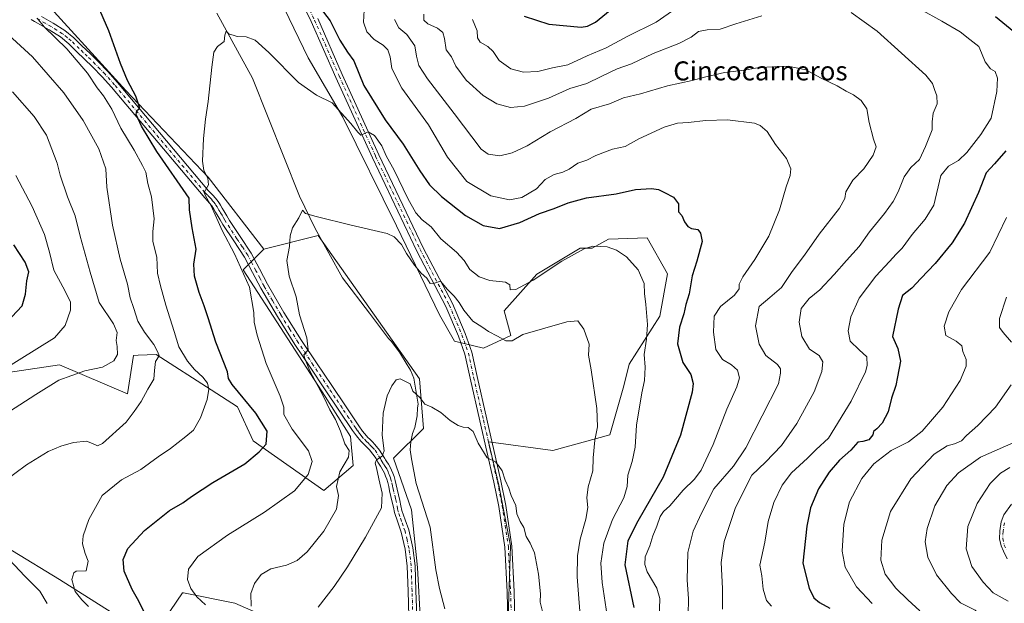
# Model space of a CAD drawing. Units: metres. Extents: x 552976 to 556413, y 4714755 to 4717095.
# Drawn here: x 555491 to 555905, y 4715171 to 4715416 of the extents above; entities that cross this region are included whole.
import ezdxf
from ezdxf.enums import TextEntityAlignment as Align

# ---------------------------------------------------------------- set-up
doc = ezdxf.new("R2010")
doc.units = ezdxf.units.M
doc.header["$MEASUREMENT"] = 0
doc.linetypes.add('DGN Style 4', pattern=[2.638475, 1.318413, -0.659207, 0.001648, -0.659207])
for name, color, linetype, lineweight in [('Arbolado forestal CxS', 92, 'Continuous', 0), ('Camino Cxs', 7, 'Continuous', 0), ('Camino eje', 30, 'DGN Style 4', 13), ('Corriente natural lineal', 142, 'Continuous', 13), ('Cultivos herbáceos CxS', 92, 'Continuous', 0), ('Curva de nivel maestra', 30, 'Continuous', 30), ('Curva de nivel normal', 30, 'Continuous', 0), ('Pastizal CxS', 92, 'Continuous', 0), ('Texto cartográfico', 7, 'Continuous', 0)]:
    doc.layers.add(name, color=color, linetype=linetype, lineweight=lineweight)
doc.styles.add('Style-Arial', font='txt')

msp = doc.modelspace()

# ---------------------------------------------------------------- linework, layer by layer
at = {"layer": 'Arbolado forestal CxS', "color": 92, "linetype": 'Continuous', "lineweight": 0}
for points in [[(555696.2391, 4715156.3755, 680.7319), (555697.4689, 4715194.8385, 683.0136), (555692.5873, 4715220.3315, 684.5694), (555688.2083, 4715238.5693, 685.6181), (555715.3687, 4715234.9761, 687.2399), (555739.2347, 4715241.4849, 691.0491), (555745.2015, 4715262.0963, 692.1838), (555747.3713, 4715271.3171, 692.7481), (555760.3893, 4715291.3857, 696.2954), (555763.6439, 4715309.2855, 699.021), (555754.9655, 4715324.4729, 698.7415), (555738.6933, 4715323.9309, 696.946), (555731.8197, 4715320.0183, 695.7377), (555726.7765, 4715320.1103, 696.3489), (555708.5945, 4715309.0905, 695.8551), (555694.8201, 4715293.6653, 693.008), (555697.5445, 4715283.3717, 691.2253), (555686.1219, 4715278.0441, 688.3132), (555673.8839, 4715280.9931, 687.6235), (555667.5391, 4715292.0163, 688.4875), (555649.5355, 4715329.4545, 691.6414), (555626.9111, 4715375.2699, 695.0581), (555612.2383, 4715400.1381, 696.0172), (555594.2831, 4715437.5333, 697.8621)], [(555594.2831, 4715437.5333, 697.8621), (555612.2383, 4715400.1381, 696.0172), (555626.9111, 4715375.2699, 695.0581), (555649.5355, 4715329.4545, 691.6414), (555667.5391, 4715292.0163, 688.4875), (555673.8839, 4715280.9931, 687.6235), (555686.1219, 4715278.0441, 688.3132), (555697.5445, 4715283.3717, 691.2253), (555694.8201, 4715293.6653, 693.008), (555708.5945, 4715309.0905, 695.8551), (555726.7765, 4715320.1103, 696.3489), (555731.8197, 4715320.0183, 695.7377), (555738.6933, 4715323.9309, 696.946), (555754.9655, 4715324.4729, 698.7415), (555763.6439, 4715309.2855, 699.021), (555760.3893, 4715291.3857, 696.2954), (555747.3713, 4715271.3171, 692.7481), (555745.2015, 4715262.0963, 692.1838), (555739.2347, 4715241.4849, 691.0491), (555715.3687, 4715234.9761, 687.2399), (555688.2083, 4715238.5693, 685.6181), (555692.5873, 4715220.3315, 684.5694), (555697.4689, 4715194.8385, 683.0136), (555696.2391, 4715156.3755, 680.7319)], [(555496.5563, 4715429.1679, 702.8833), (555535.4699, 4715386.4351, 700.9481), (555570.2345, 4715349.9513, 694.9856), (555593.5417, 4715319.5961, 691.6579), (555584.8959, 4715310.9443, 694.5454), (555619.4815, 4715257.5859, 690.1312), (555630.1293, 4715240.7763, 688.4007), (555631.2933, 4715228.5687, 689.4132), (555618.8599, 4715218.0155, 693.0214), (555589.0943, 4715238.9523, 701.3528), (555582.4795, 4715253.2777, 702.5227), (555571.4075, 4715260.4171, 704.7502), (555548.3037, 4715275.3161, 710.2065), (555540.7367, 4715274.9799, 712.5418), (555538.7805, 4715274.8931, 713.0281), (555536.1765, 4715258.7881, 711.9234), (555507.5135, 4715270.9095, 717.5026), (555455.6983, 4715263.1963, 723.5754)], [(555496.5563, 4715429.1679, 702.8833), (555535.4699, 4715386.4351, 700.9481), (555570.2345, 4715349.9513, 694.9856), (555593.5417, 4715319.5961, 691.6579)], [(555593.5417, 4715319.5961, 691.6579), (555584.8959, 4715310.9443, 694.5454), (555619.4815, 4715257.5859, 690.1312), (555630.1293, 4715240.7763, 688.4007), (555631.2933, 4715228.5687, 689.4132), (555618.8599, 4715218.0155, 693.0214), (555589.0943, 4715238.9523, 701.3528), (555582.4795, 4715253.2777, 702.5227), (555571.4075, 4715260.4171, 704.7502), (555548.3037, 4715275.3161, 710.2065), (555540.7367, 4715274.9799, 712.5418), (555538.7805, 4715274.8931, 713.0281), (555536.1765, 4715258.7881, 711.9234), (555507.5135, 4715270.9095, 717.5026), (555455.6983, 4715263.1963, 723.5754)], [(555467.8247, 4715204.7955, 713.1611), (555507.5123, 4715180.5525, 706.032), (555537.2781, 4715161.8197, 702.2088), (555552.7123, 4715165.1247, 698.6871), (555554.3321, 4715167.5531, 698.0239), (555559.3273, 4715175.0419, 695.8991), (555559.8335, 4715174.9407, 695.8228), (555581.3763, 4715170.6343, 691.8279), (555599.0153, 4715162.9201, 688.2492), (555605.8003, 4715147.9161, 687.661), (555628.7845, 4715133.2927, 683.6022), (555637.4219, 4715113.1235, 683.7594), (555646.8607, 4715106.1665, 682.6282), (555652.9649, 4715088.4107, 680.0762), (555664.7753, 4715054.0571, 677.0303), (555668.4667, 4714975.5949, 674.7943), (555680.6093, 4714909.9913, 671.16), (555698.0147, 4714841.3815, 668.794), (555710.1413, 4714801.7123, 666.3115), (555730.0777, 4714778.4533, 661.0188), (555730.8439, 4714776.3612, 661.0529), (554787.9806, 4714768.9847, 758.2839)], [(555467.8247, 4715204.7955, 713.1611), (555507.5123, 4715180.5525, 706.032), (555537.2781, 4715161.8197, 702.2088), (555552.7123, 4715165.1247, 698.6871), (555554.3321, 4715167.5531, 698.0239), (555559.3273, 4715175.0419, 695.8991), (555559.8335, 4715174.9407, 695.8228), (555581.3763, 4715170.6343, 691.8279), (555599.0153, 4715162.9201, 688.2492), (555605.8003, 4715147.9161, 687.661), (555628.7845, 4715133.2927, 683.6022), (555637.4219, 4715113.1235, 683.7594), (555646.8607, 4715106.1665, 682.6282), (555652.9649, 4715088.4107, 680.0762)]]:
    msp.add_polyline3d(points, dxfattribs=at)
at = {"layer": 'Camino Cxs', "color": 7, "linetype": 'Continuous', "lineweight": 0}
for points in [[(555696.4951, 4715156.6731, 681.2244), (555696.0169, 4715175.4823, 682.0962), (555695.0691, 4715194.2825, 683.6596), (555692.5453, 4715211.3183, 684.4554), (555690.4927, 4715221.5811, 684.7036), (555684.6237, 4715247.4365, 686.0886), (555680.4949, 4715265.3809, 687.0156), (555678.2897, 4715275.4619, 688.0893), (555675.6379, 4715283.1051, 688.6285), (555670.2845, 4715295.5441, 689.6923), (555658.0743, 4715318.8543, 691.6735), (555639.3239, 4715358.1029, 694.4527), (555623.9153, 4715391.9385, 697.1589), (555613.6033, 4715415.4179, 698.4714), (555606.8057, 4715429.4873, 699.8076)], [(555696.4951, 4715156.6731, 681.2244), (555696.0169, 4715175.4823, 682.0962), (555695.0691, 4715194.2825, 683.6596), (555692.5453, 4715211.3183, 684.4554), (555690.4927, 4715221.5811, 684.7036), (555684.6237, 4715247.4365, 686.0886), (555680.4949, 4715265.3809, 687.0156), (555678.2897, 4715275.4619, 688.0893), (555675.6379, 4715283.1051, 688.6285), (555670.2845, 4715295.5441, 689.6923), (555658.0743, 4715318.8543, 691.6735), (555639.3239, 4715358.1029, 694.4527), (555623.9153, 4715391.9385, 697.1589), (555613.6033, 4715415.4179, 698.4714), (555606.8057, 4715429.4873, 699.8076)], [(555654.7301, 4715165.1601, 685.5898), (555654.3901, 4715175.6701, 685.5592), (555654.0301, 4715186.1701, 688.7399), (555653.1401, 4715193.4301, 686.1738), (555651.4801, 4715200.5701, 686.0411), (555650.0101, 4715204.7001, 686.9539), (555648.6001, 4715208.8301, 687.9245), (555648.1601, 4715211.0201, 689.0259), (555647.7101, 4715213.2101, 689.3016), (555647.1401, 4715215.5601, 688.184), (555646.5701, 4715217.9201, 687.6844), (555646.1801, 4715219.7001, 688.3614), (555645.7701, 4715221.4801, 688.8437), (555645.3501, 4715222.8501, 689.0009), (555644.8501, 4715224.1701, 688.9389), (555644.4001, 4715225.3101, 688.7082), (555643.8901, 4715226.4001, 688.2291), (555643.3001, 4715227.3801, 687.4445), (555642.6701, 4715228.3601, 686.4383), (555642.1301, 4715229.1601, 686.244), (555641.6301, 4715230.0001, 686.3202), (555640.8401, 4715231.6101, 686.3734), (555638.0501, 4715235.2101, 686.2681), (555636.9901, 4715236.2801, 686.4382), (555635.9301, 4715237.3601, 686.6581), (555634.4101, 4715238.8601, 687.1958), (555632.5901, 4715241.0501, 687.3557), (555630.9601, 4715243.4001, 688.2342), (555625.2201, 4715251.9201, 689.433), (555619.4901, 4715260.4601, 690.0523), (555613.0901, 4715269.9701, 690.8826), (555606.7001, 4715279.5001, 692.9807), (555599.3101, 4715291.2701, 693.8336), (555592.2901, 4715303.2801, 692.9196), (555588.8601, 4715309.8201, 694.0889), (555585.4101, 4715316.3501, 696.1028), (555580.9101, 4715323.1701, 695.1746), (555576.4101, 4715330.0001, 695.6663), (555575.2201, 4715332.0601, 696.0549), (555574.0101, 4715334.1201, 696.2931), (555573.3201, 4715335.2801, 696.2364), (555572.6201, 4715336.4301, 696.0119), (555572.1901, 4715337.1401, 696.101), (555571.7301, 4715337.8401, 696.4545), (555570.7801, 4715339.0201, 697.2298), (555569.7701, 4715340.2001, 697.6968), (555568.7001, 4715341.2601, 697.9068), (555529.4701, 4715387.8201, 703.0183), (555525.5801, 4715392.2101, 704.0192), (555521.5001, 4715396.3801, 704.6926), (555518.1501, 4715399.6501, 705.6851), (555514.7701, 4715402.8901, 706.5243), (555511.4501, 4715406.1301, 705.9396), (555507.9201, 4715409.0201, 705.8169), (555503.2001, 4715411.9101, 706.2558), (555498.3501, 4715414.7201, 707.946), (555496.9901, 4715415.5101, 707.8415), (555495.6101, 4715416.3001, 707.6277)], [(555654.7301, 4715165.1601, 685.5898), (555654.3901, 4715175.6701, 685.5592), (555654.0301, 4715186.1701, 688.7399), (555653.1401, 4715193.4301, 686.1738), (555651.4801, 4715200.5701, 686.0411), (555650.0101, 4715204.7001, 686.9539), (555648.6001, 4715208.8301, 687.9245), (555648.1601, 4715211.0201, 689.0259), (555647.7101, 4715213.2101, 689.3016), (555647.1401, 4715215.5601, 688.184), (555646.5701, 4715217.9201, 687.6844), (555646.1801, 4715219.7001, 688.3614), (555645.7701, 4715221.4801, 688.8437), (555645.3501, 4715222.8501, 689.0009), (555644.8501, 4715224.1701, 688.9389), (555644.4001, 4715225.3101, 688.7082), (555643.8901, 4715226.4001, 688.2291), (555643.3001, 4715227.3801, 687.4445), (555642.6701, 4715228.3601, 686.4383), (555642.1301, 4715229.1601, 686.244), (555641.6301, 4715230.0001, 686.3202), (555640.8401, 4715231.6101, 686.3734), (555638.0501, 4715235.2101, 686.2681), (555636.9901, 4715236.2801, 686.4382), (555635.9301, 4715237.3601, 686.6581), (555634.4101, 4715238.8601, 687.1958), (555632.5901, 4715241.0501, 687.3557), (555630.9601, 4715243.4001, 688.2342), (555625.2201, 4715251.9201, 689.433), (555619.4901, 4715260.4601, 690.0523), (555613.0901, 4715269.9701, 690.8826), (555606.7001, 4715279.5001, 692.9807), (555599.3101, 4715291.2701, 693.8336), (555592.2901, 4715303.2801, 692.9196), (555588.8601, 4715309.8201, 694.0889), (555585.4101, 4715316.3501, 696.1028), (555580.9101, 4715323.1701, 695.1746), (555576.4101, 4715330.0001, 695.6663), (555575.2201, 4715332.0601, 696.0549), (555574.0101, 4715334.1201, 696.2931), (555573.3201, 4715335.2801, 696.2364), (555572.6201, 4715336.4301, 696.0119), (555572.1901, 4715337.1401, 696.101), (555571.7301, 4715337.8401, 696.4545), (555570.7801, 4715339.0201, 697.2298), (555569.7701, 4715340.2001, 697.6968), (555568.7001, 4715341.2601, 697.9068), (555529.4701, 4715387.8201, 703.0183), (555525.5801, 4715392.2101, 704.0192), (555521.5001, 4715396.3801, 704.6926), (555518.1501, 4715399.6501, 705.6851), (555514.7701, 4715402.8901, 706.5243), (555511.4501, 4715406.1301, 705.9396), (555507.9201, 4715409.0201, 705.8169), (555503.2001, 4715411.9101, 706.2558), (555498.3501, 4715414.7201, 707.946), (555496.9901, 4715415.5101, 707.8415), (555495.6101, 4715416.3001, 707.6277)], [(555499.9901, 4715417.5401, 705.3512), (555504.8701, 4715414.7201, 705.0898), (555509.8101, 4715411.6801, 704.4447), (555513.6301, 4715408.5601, 703.9519), (555517.0301, 4715405.2401, 704.0436), (555520.4201, 4715402.0001, 703.5524), (555523.8101, 4715398.6901, 702.7447), (555527.9601, 4715394.4301, 702.2686), (555532.0401, 4715389.8301, 701.7159), (555570.3201, 4715344.2701, 695.8229), (555571.0201, 4715343.5601, 695.6299), (555572.1601, 4715342.4301, 695.2008), (555573.3001, 4715341.0901, 694.9264), (555574.3701, 4715339.7501, 694.7662), (555574.9401, 4715338.8901, 694.6982), (555575.4101, 4715338.1301, 694.6489), (555576.1101, 4715336.9601, 694.5919), (555576.8201, 4715335.7901, 694.4106), (555578.0301, 4715333.7001, 693.9254), (555579.1901, 4715331.7101, 693.8289), (555583.6301, 4715324.9701, 693.3406), (555588.2101, 4715318.0101, 693.1393), (555591.7501, 4715311.3401, 692.5028), (555595.1401, 4715304.8601, 692.4137), (555602.0901, 4715292.9601, 691.8992), (555609.4401, 4715281.2701, 691.2949), (555615.8001, 4715271.7801, 690.518), (555622.1901, 4715262.2801, 689.6793), (555627.9301, 4715253.7401, 688.2169), (555633.6501, 4715245.2401, 687.8336), (555635.1901, 4715243.0301, 687.6635), (555636.8201, 4715241.0601, 687.4088), (555637.4601, 4715240.4201, 687.1913), (555638.2401, 4715239.6601, 686.8887), (555639.3101, 4715238.5701, 686.5381), (555640.3701, 4715237.5001, 686.2878), (555642.2837, 4715234.9879, 686.3654), (555644.5001, 4715231.5601, 689.3391), (555644.8801, 4715230.9201, 689.9443), (555645.3901, 4715230.1501, 690.78), (555646.0701, 4715229.1001, 691.9434), (555646.7701, 4715227.9301, 693.2089), (555647.3901, 4715226.6001, 693.6679), (555647.8901, 4715225.3501, 692.8283), (555648.4301, 4715223.9101, 692.0367), (555648.9201, 4715222.3301, 691.6191), (555649.3601, 4715220.4101, 691.2238), (555649.7501, 4715218.6501, 691.0794), (555650.8901, 4715213.9201, 693.4442), (555651.3501, 4715211.6701, 693.8018), (555651.7601, 4715209.6801, 692.5446), (555653.0901, 4715205.7701, 690.5987), (555654.6201, 4715201.4901, 690.4511), (555656.3501, 4715193.9901, 689.4765), (555657.2801, 4715186.4301, 691.7229), (555657.6501, 4715175.7801, 688.3666), (555657.9901, 4715165.2701, 688.0508)], [(555499.9901, 4715417.5401, 705.3512), (555504.8701, 4715414.7201, 705.0898), (555509.8101, 4715411.6801, 704.4447), (555513.6301, 4715408.5601, 703.9519), (555517.0301, 4715405.2401, 704.0436), (555520.4201, 4715402.0001, 703.5524), (555523.8101, 4715398.6901, 702.7447), (555527.9601, 4715394.4301, 702.2686), (555532.0401, 4715389.8301, 701.7159), (555570.3201, 4715344.2701, 695.8229), (555571.0201, 4715343.5601, 695.6299), (555572.1601, 4715342.4301, 695.2008), (555573.3001, 4715341.0901, 694.9264), (555574.3701, 4715339.7501, 694.7662), (555574.9401, 4715338.8901, 694.6982), (555575.4101, 4715338.1301, 694.6489), (555576.1101, 4715336.9601, 694.5919), (555576.8201, 4715335.7901, 694.4106), (555578.0301, 4715333.7001, 693.9254), (555579.1901, 4715331.7101, 693.8289), (555583.6301, 4715324.9701, 693.3406), (555588.2101, 4715318.0101, 693.1393), (555591.7501, 4715311.3401, 692.5028), (555595.1401, 4715304.8601, 692.4137), (555602.0901, 4715292.9601, 691.8992), (555609.4401, 4715281.2701, 691.2949), (555615.8001, 4715271.7801, 690.518), (555622.1901, 4715262.2801, 689.6793), (555627.9301, 4715253.7401, 688.2169), (555633.6501, 4715245.2401, 687.8336), (555635.1901, 4715243.0301, 687.6635), (555636.8201, 4715241.0601, 687.4088), (555637.4601, 4715240.4201, 687.1913), (555638.2401, 4715239.6601, 686.8887), (555639.3101, 4715238.5701, 686.5381), (555640.3701, 4715237.5001, 686.2878), (555642.2837, 4715234.9879, 686.3654), (555644.5001, 4715231.5601, 689.3391), (555644.8801, 4715230.9201, 689.9443), (555645.3901, 4715230.1501, 690.78), (555646.0701, 4715229.1001, 691.9434), (555646.7701, 4715227.9301, 693.2089), (555647.3901, 4715226.6001, 693.6679), (555647.8901, 4715225.3501, 692.8283), (555648.4301, 4715223.9101, 692.0367), (555648.9201, 4715222.3301, 691.6191), (555649.3601, 4715220.4101, 691.2238), (555649.7501, 4715218.6501, 691.0794), (555650.8901, 4715213.9201, 693.4442), (555651.3501, 4715211.6701, 693.8018), (555651.7601, 4715209.6801, 692.5446), (555653.0901, 4715205.7701, 690.5987), (555654.6201, 4715201.4901, 690.4511), (555656.3501, 4715193.9901, 689.4765), (555657.2801, 4715186.4301, 691.7229), (555657.6501, 4715175.7801, 688.3666), (555657.9901, 4715165.2701, 688.0508)], [(555616.3283, 4715416.6741, 700.0031), (555626.6539, 4715393.1633, 698.0154), (555642.0429, 4715359.3713, 695.0699), (555660.7575, 4715320.1973, 692.3508), (555672.9949, 4715296.8349, 690.1662), (555678.4365, 4715284.1913, 689.0437), (555681.1823, 4715276.2769, 688.253), (555683.4221, 4715266.0379, 687.2621), (555687.5483, 4715248.1047, 686.5131), (555693.4269, 4715222.2075, 685.1594), (555695.5017, 4715211.8327, 686.151), (555698.0579, 4715194.5785, 684.3524), (555699.0151, 4715175.5961, 683.1879), (555699.4893, 4715156.9403, 682.535)], [(555616.3283, 4715416.6741, 700.0031), (555626.6539, 4715393.1633, 698.0154), (555642.0429, 4715359.3713, 695.0699), (555660.7575, 4715320.1973, 692.3508), (555672.9949, 4715296.8349, 690.1662), (555678.4365, 4715284.1913, 689.0437), (555681.1823, 4715276.2769, 688.253), (555683.4221, 4715266.0379, 687.2621), (555687.5483, 4715248.1047, 686.5131), (555693.4269, 4715222.2075, 685.1594), (555695.5017, 4715211.8327, 686.151), (555698.0579, 4715194.5785, 684.3524), (555699.0151, 4715175.5961, 683.1879), (555699.4893, 4715156.9403, 682.535)], [(555906.5601, 4715189.3601, 750.5098), (555905.0701, 4715192.5501, 750.3473), (555904.0339, 4715194.7915, 750.2436), (555903.3575, 4715197.7223, 750.1969), (555903.4731, 4715201.0735, 749.8707), (555904.1459, 4715204.8867, 750.0203), (555905.2035, 4715207.8245, 749.9471), (555908.4161, 4715212.3663, 749.5452)], [(555906.5601, 4715189.3601, 750.5098), (555905.0701, 4715192.5501, 750.3473), (555904.0339, 4715194.7915, 750.2436), (555903.3575, 4715197.7223, 750.1969), (555903.4731, 4715201.0735, 749.8707), (555904.1459, 4715204.8867, 750.0203), (555905.2035, 4715207.8245, 749.9471), (555908.4161, 4715212.3663, 749.5452)]]:
    msp.add_polyline3d(points, dxfattribs=at)
at = {"layer": 'Camino eje', "color": 30, "linetype": 'DGN Style 4', "lineweight": 13}
for points in [[(555608.1395, 4715430.1747, 700.6938), (555614.9659, 4715416.0459, 699.1722), (555625.2847, 4715392.5509, 697.5574), (555640.6833, 4715358.7371, 694.7454), (555659.4159, 4715319.5257, 691.9632), (555671.6397, 4715296.1895, 689.8634), (555677.0373, 4715283.6481, 688.8014), (555679.7359, 4715275.8695, 688.1591), (555681.9585, 4715265.7093, 687.146), (555686.0859, 4715247.7707, 686.2985), (555691.9597, 4715221.8943, 684.8633), (555694.0235, 4715211.5755, 685.2783), (555696.5635, 4715194.4305, 683.8158), (555697.5161, 4715175.5393, 682.3184), (555697.9923, 4715156.8067, 681.6461)], [(555656.3601, 4715165.2151, 686.8833), (555656.0201, 4715175.7251, 687.0127), (555655.8401, 4715180.9751, 688.5208), (555655.6551, 4715186.3001, 690.2275), (555654.7451, 4715193.7101, 687.8466), (555653.9151, 4715197.2801, 686.8035), (555653.0501, 4715201.0301, 687.4772), (555652.2851, 4715203.1701, 687.4388), (555651.5501, 4715205.2351, 688.5848), (555650.8851, 4715207.1901, 689.3394), (555650.1801, 4715209.2551, 690.2044), (555649.9601, 4715210.3501, 690.8393), (555649.3001, 4715213.5651, 691.3783), (555649.0101, 4715214.7701, 690.6112), (555648.1601, 4715218.2851, 689.0537), (555647.9651, 4715219.1751, 689.3133), (555647.7701, 4715220.0551, 689.6215), (555647.3451, 4715221.9051, 690.3992), (555647.1001, 4715222.6951, 690.6566), (555646.8901, 4715223.3801, 690.8794), (555646.6201, 4715224.1001, 691.0108), (555646.3701, 4715224.7601, 691.0791), (555646.1451, 4715225.3301, 691.0875), (555645.8951, 4715225.9551, 691.0496), (555645.3301, 4715227.1651, 690.7171), (555644.6851, 4715228.2401, 689.7454), (555643.9025, 4715229.4475, 688.4497), (555643.4101, 4715230.2001, 687.6715), (555643.0651, 4715230.7801, 687.1445), (555642.6701, 4715231.5851, 686.5656), (555640.2101, 4715235.3651, 686.3158), (555639.2101, 4715236.3551, 686.2636), (555638.1501, 4715237.4251, 686.1841), (555637.6201, 4715237.9651, 686.3191), (555636.8901, 4715238.7001, 686.6967), (555635.6151, 4715239.9601, 687.1851), (555634.7051, 4715241.0551, 687.3813), (555633.8901, 4715242.0401, 687.4076), (555633.0751, 4715243.2151, 687.4405), (555632.3051, 4715244.3201, 687.6822), (555629.4351, 4715248.5801, 688.4442), (555626.5751, 4715252.8301, 688.5532), (555623.7101, 4715257.1001, 688.9535), (555620.8401, 4715261.3701, 689.7645), (555614.4451, 4715270.8751, 690.5841), (555608.0701, 4715280.3851, 691.8076), (555604.3951, 4715286.2301, 692.9769), (555600.7001, 4715292.1151, 692.7609), (555597.2251, 4715298.0651, 692.7772), (555593.7151, 4715304.0701, 692.5981), (555592.0001, 4715307.3401, 692.6182), (555590.3051, 4715310.5801, 693.2185), (555588.5801, 4715313.8451, 693.3607), (555586.8101, 4715317.1801, 694.2776), (555584.5201, 4715320.6601, 694.6428), (555582.2701, 4715324.0701, 693.898), (555577.8001, 4715330.8551, 694.2834), (555577.2051, 4715331.8851, 694.3897), (555576.6251, 4715332.8801, 694.6939), (555576.0201, 4715333.9101, 695.0284), (555575.4151, 4715334.9551, 695.2223), (555575.0601, 4715335.5401, 695.2779), (555574.7151, 4715336.1201, 695.2848), (555574.3651, 4715336.6951, 695.2509), (555573.9075, 4715337.4575, 695.1356), (555573.4501, 4715338.1901, 695.1745), (555573.0501, 4715338.7951, 695.2231), (555572.5151, 4715339.4651, 695.3033), (555572.0401, 4715340.0551, 695.6751), (555571.5351, 4715340.6451, 695.9924), (555570.9651, 4715341.3151, 696.2335), (555569.8601, 4715342.4101, 696.4563), (555569.3251, 4715342.9575, 696.5792), (555568.7901, 4715343.5101, 696.6961), (555530.7551, 4715388.8251, 702.2695), (555526.7701, 4715393.3201, 702.9219), (555524.6951, 4715395.4501, 703.4508), (555522.6551, 4715397.5351, 703.1241), (555519.2851, 4715400.8251, 704.4816), (555517.5901, 4715402.4451, 704.3727), (555515.9001, 4715404.0651, 705.1013), (555512.5401, 4715407.3451, 704.4), (555510.7751, 4715408.7901, 704.8303), (555508.8651, 4715410.3501, 705.0423), (555506.3951, 4715411.8701, 705.1553), (555504.0351, 4715413.3151, 705.4828), (555501.5951, 4715414.7251, 706.1014), (555499.1701, 4715416.1301, 706.4705), (555497.8051, 4715416.9251, 706.2369)], [(555905.5039, 4715204.5255, 750.1456), (555904.8689, 4715200.9271, 750.2645), (555904.7631, 4715197.8579, 750.5168), (555905.3981, 4715195.1063, 750.5615), (555906.2197, 4715193.0567, 750.6178)]]:
    msp.add_polyline3d(points, dxfattribs=at)
at = {"layer": 'Corriente natural lineal', "color": 142, "linetype": 'Continuous', "lineweight": 13}
msp.add_polyline3d([(555573.8401, 4715419.0201, 696.0232), (555588.8901, 4715391.5801, 693.962), (555608.6501, 4715342.0001, 690.8138), (555615.2101, 4715328.3501, 689.757), (555626.7301, 4715307.5501, 687.8209), (555638.1401, 4715292.7801, 686.8266), (555646.0901, 4715282.1201, 686.3007), (555647.2601, 4715280.8801, 686.1989), (555650.6701, 4715276.2401, 685.8121), (555654.0301, 4715270.9401, 685.5201), (555655.3101, 4715268.6801, 685.4454), (555656.8001, 4715265.4201, 685.2712), (555658.5901, 4715254.4401, 684.7905), (555658.3001, 4715252.8401, 684.6861), (555658.1401, 4715249.5201, 684.5472), (555657.2501, 4715244.5601, 684.3973), (555656.2401, 4715242.0601, 684.3866), (555655.4401, 4715238.5401, 684.4022), (555655.2501, 4715235.2301, 684.1212), (555655.8201, 4715231.4701, 683.6944), (555657.7101, 4715221.0001, 683.1448), (555663.6601, 4715202.6701, 682.0348), (555666.0401, 4715184.7001, 680.9628), (555667.5801, 4715176.8301, 680.5826), (555669.7601, 4715168.3001, 680.273)], dxfattribs=at)
at = {"layer": 'Cultivos herbáceos CxS', "color": 92, "linetype": 'Continuous', "lineweight": 0}
for points in [[(555594.2831, 4715437.5333, 697.8621), (555612.2383, 4715400.1381, 696.0172), (555626.9111, 4715375.2699, 695.0581), (555649.5355, 4715329.4545, 691.6414), (555667.5391, 4715292.0163, 688.4875), (555673.8839, 4715280.9931, 687.6235), (555686.1219, 4715278.0441, 688.3132), (555697.5445, 4715283.3717, 691.2253), (555694.8201, 4715293.6653, 693.008), (555708.5945, 4715309.0905, 695.8551), (555726.7765, 4715320.1103, 696.3489), (555731.8197, 4715320.0183, 695.7377), (555738.6933, 4715323.9309, 696.946), (555754.9655, 4715324.4729, 698.7415), (555763.6439, 4715309.2855, 699.021), (555760.3893, 4715291.3857, 696.2954), (555747.3713, 4715271.3171, 692.7481), (555745.2015, 4715262.0963, 692.1838), (555739.2347, 4715241.4849, 691.0491), (555715.3687, 4715234.9761, 687.2399), (555688.2083, 4715238.5693, 685.6181), (555692.5873, 4715220.3315, 684.5694), (555697.4689, 4715194.8385, 683.0136), (555696.2391, 4715156.3755, 680.7319)], [(555594.2831, 4715437.5333, 697.8621), (555612.2383, 4715400.1381, 696.0172), (555626.9111, 4715375.2699, 695.0581), (555649.5355, 4715329.4545, 691.6414), (555667.5391, 4715292.0163, 688.4875), (555673.8839, 4715280.9931, 687.6235), (555686.1219, 4715278.0441, 688.3132), (555697.5445, 4715283.3717, 691.2253), (555694.8201, 4715293.6653, 693.008), (555708.5945, 4715309.0905, 695.8551), (555726.7765, 4715320.1103, 696.3489), (555731.8197, 4715320.0183, 695.7377), (555738.6933, 4715323.9309, 696.946), (555754.9655, 4715324.4729, 698.7415), (555763.6439, 4715309.2855, 699.021), (555760.3893, 4715291.3857, 696.2954), (555747.3713, 4715271.3171, 692.7481), (555745.2015, 4715262.0963, 692.1838), (555739.2347, 4715241.4849, 691.0491), (555715.3687, 4715234.9761, 687.2399), (555688.2083, 4715238.5693, 685.6181), (555692.5873, 4715220.3315, 684.5694), (555697.4689, 4715194.8385, 683.0136), (555696.2391, 4715156.3755, 680.7319)], [(555660.7847, 4715139.5843, 679.4714), (555658.2745, 4715185.6123, 681.4937), (555655.7641, 4715209.8815, 683.0346), (555648.2325, 4715231.6403, 684.6638), (555660.7859, 4715244.1931, 684.503), (555659.1123, 4715265.1149, 685.4382), (555616.4325, 4715325.3701, 689.3901), (555593.5417, 4715319.5961, 691.6579), (555570.2345, 4715349.9513, 694.9856), (555535.4699, 4715386.4351, 700.9481), (555496.5563, 4715429.1679, 702.8833)], [(555496.5563, 4715429.1679, 702.8833), (555535.4699, 4715386.4351, 700.9481), (555570.2345, 4715349.9513, 694.9856), (555593.5417, 4715319.5961, 691.6579)], [(555652.9649, 4715088.4107, 680.0762), (555656.5997, 4715110.2941, 680.2459), (555660.7847, 4715139.5843, 679.4714), (555658.2745, 4715185.6123, 681.4937), (555655.7641, 4715209.8815, 683.0346), (555648.2325, 4715231.6403, 684.6638), (555660.7859, 4715244.1931, 684.503), (555659.1123, 4715265.1149, 685.4382), (555616.4325, 4715325.3701, 689.3901), (555593.5417, 4715319.5961, 691.6579)]]:
    msp.add_polyline3d(points, dxfattribs=at)
at = {"layer": 'Curva de nivel maestra', "color": 30, "linetype": 'Continuous', "lineweight": 30, "flags": 128}
for points, elevation in [([(555543.41, 4715166.6801), (555540.48, 4715172.4701), (555538.15, 4715176.4101), (555534.86, 4715184.1301), (555534.36, 4715189.0101), (555536.34, 4715193.6401), (555543.4, 4715201.3001), (555553.91, 4715209.6001), (555559.46, 4715212.8201), (555563.14, 4715215.6001), (555572.18, 4715221.4601), (555585.67, 4715229.2501), (555591.71, 4715234.3401), (555594.65, 4715237.6001), (555595.06, 4715242.9801), (555590.23, 4715250.6801), (555580.29, 4715262.7401), (555578.79, 4715265.2101), (555578.26, 4715267.9701), (555573.34, 4715280.4501), (555570.19, 4715290.7401), (555568.43, 4715295.8001), (555566.32, 4715301.4101), (555564.43, 4715308.2801), (555564.09, 4715313.2801), (555565.17, 4715319.6201), (555563.49, 4715328.6101), (555562.34, 4715336.2701), (555562.18, 4715341.0901), (555548.59, 4715360.7401), (555542.16, 4715371.4101), (555539.85, 4715376.3701), (555540.12, 4715377.9901), (555541.35, 4715378.9501), (555539.71, 4715384.1201), (555536.25, 4715390.6601), (555533.32, 4715397.7301), (555528.41, 4715411.5901), (555518.8, 4715433.6301)], 700), ([(555615.9, 4715423.0101), (555621.6, 4715415.7001), (555625.55, 4715407.6501), (555628.84, 4715402.6001), (555631.48, 4715398.9101), (555635.7, 4715388.4701), (555644.7, 4715374.1201), (555652.22, 4715363.9101), (555659.24, 4715352.6601), (555663.42, 4715346.6701), (555668.47, 4715341.8401), (555678.56, 4715333.8801), (555685.9, 4715329.6001), (555692.84, 4715328.3501), (555701.36, 4715330.8101), (555709.63, 4715334.6601), (555715.87, 4715336.7201), (555721.81, 4715339.2001), (555729.42, 4715341.1901), (555741.91, 4715342.9901), (555750.12, 4715344.7201), (555756.83, 4715345.2401), (555759.84, 4715344.8001), (555762.27, 4715343.4701), (555766.14, 4715341.5201), (555768.28, 4715338.7001), (555768.2, 4715335.3801), (555769.59, 4715333.8201), (555770.81, 4715331.1701), (555772.18, 4715329.1701), (555773.65, 4715328.3701), (555776.33, 4715327.8701), (555777.53, 4715326.4501), (555778.2, 4715322.9401), (555775.88, 4715314.6201), (555774, 4715308.4401), (555772.65, 4715300.8101), (555771.33, 4715296.3201), (555770.42, 4715292.5001), (555768.63, 4715286.8201), (555767.77, 4715279.7901), (555770.08, 4715271.9001), (555773.41, 4715266.9001), (555774.41, 4715263.0901), (555774.02, 4715259.5101), (555769.12, 4715241.4101), (555761.73, 4715223.7401), (555751.09, 4715205.2201), (555746.92, 4715196.8701), (555745.67, 4715186.8301), (555749.37, 4715168.7701)], 700), ([(555703.27, 4715417.7101), (555713.66, 4715414.3501), (555727.16, 4715413.0701), (555729.93, 4715413.4601), (555733.23, 4715415.2401), (555739.49, 4715420.3001)], 725), ([(555901.73, 4715417.6401), (555909.48, 4715411.2901)], 725), ([(555906, 4715360.9801), (555901.3, 4715355.6001), (555897.8, 4715351.7701), (555894.6, 4715343.5601), (555888.58, 4715330.6101), (555883.45, 4715322.2801), (555876.26, 4715313.6201), (555870.24, 4715307.2801), (555866.43, 4715303.2601), (555862.53, 4715300.1001), (555860.77, 4715294.4101), (555858.26, 4715282.9501), (555860.54, 4715277.9101), (555861.75, 4715272.4601), (555860.5, 4715265.9601), (555859.68, 4715262.2901), (555857.87, 4715256.9601), (555856.48, 4715251.1301), (555853.97, 4715246.4701), (555851.79, 4715244.0701), (555850.26, 4715242.9101), (555850.1, 4715241.5001), (555848.36, 4715239.3501), (555845.9, 4715238.7101), (555843.69, 4715238.4401), (555840.72, 4715235.0001), (555836.02, 4715230.7801), (555831.65, 4715225.8101), (555827.15, 4715218.7901), (555823.76, 4715210.7401), (555822.2, 4715203.0901), (555820.56, 4715187.4701), (555823.22, 4715176.9201), (555825.27, 4715172.9701), (555827.56, 4715170.9601), (555832, 4715168.5001)], 725), ([(555487.53, 4715291.1901), (555491.8, 4715295.7801), (555493.24, 4715300.7201), (555493.85, 4715306.2801), (555494.72, 4715310.1401), (555493.11, 4715314.2001), (555488.4, 4715321.4801)], 725)]:
    msp.add_lwpolyline(points, dxfattribs=dict(at, elevation=elevation))
at = {"layer": 'Curva de nivel normal', "color": 30, "linetype": 'Continuous', "lineweight": 0, "flags": 128}
for points, elevation in [([(555635.82, 4715420.2301), (555635.54, 4715415.2601), (555636.93, 4715411.0601), (555640.04, 4715407.8401), (555643.8, 4715405.5001), (555645.76, 4715403.5601), (555646.78, 4715400.6001), (555647.45, 4715395.7401), (555651.75, 4715387.3601), (555662.9, 4715372.0501), (555670.97, 4715358.4201), (555679.04, 4715348.2001), (555689.25, 4715342.0401), (555697.12, 4715340.3601), (555702.28, 4715341.3501), (555708.43, 4715345.0001), (555712.06, 4715349.0401), (555715.82, 4715351.1401), (555719.48, 4715352.0001), (555722.11, 4715353.3101), (555725.8, 4715355.8401), (555729.58, 4715357.0901), (555733.44, 4715359.1301), (555740.42, 4715361.6801), (555745.69, 4715362.8501), (555751.48, 4715366.1201), (555762.13, 4715370.9401), (555767.74, 4715372.6701), (555772.34, 4715372.9601), (555779.77, 4715373.7901), (555788.81, 4715374.0601), (555800.17, 4715372.6601), (555802.66, 4715371.7701), (555805.6, 4715369.2201), (555809.06, 4715363.6601), (555813.66, 4715357.8001), (555815.57, 4715353.4301), (555815.24, 4715350.6201), (555813.5, 4715345.8301), (555810.78, 4715336.1801), (555806.22, 4715325.1701), (555800.35, 4715315.2801), (555795.26, 4715307.9501), (555793.75, 4715304.9501), (555793.71, 4715302.9501), (555791.75, 4715300.2801), (555785.84, 4715295.4801), (555783.27, 4715291.4201), (555782.97, 4715284.7801), (555783.92, 4715277.4601), (555786.73, 4715273.2401), (555790.51, 4715270.9601), (555793, 4715268.6701), (555793.85, 4715265.4301), (555792.83, 4715261.6501), (555788.53, 4715252.3201), (555782.76, 4715237.4801), (555779.7, 4715230.8601), (555777.69, 4715226.5801), (555774.95, 4715222.8701), (555770.24, 4715218.2001), (555764.6, 4715211.6301), (555761.93, 4715209.1901), (555760.5, 4715207.1501), (555759.06, 4715203.0901), (555757.39, 4715198.9701), (555756.13, 4715194.7801), (555754.24, 4715190.2101), (555753.97, 4715186.9501), (555755.02, 4715183.8601), (555759.15, 4715176.9701), (555760.3, 4715172.6901), (555760.14, 4715164.0201)], 705), ([(555681.54, 4715416.2901), (555683.5, 4715411.6001), (555683.56, 4715408.6001), (555684.75, 4715406.8401), (555687.89, 4715404.9901), (555690.14, 4715402.8201), (555692.64, 4715399.0301), (555697.67, 4715395.5901), (555702.97, 4715394.1201), (555708.97, 4715394.4101), (555715.2, 4715395.9801), (555721.62, 4715397.1801), (555729.7, 4715401.0901), (555737.81, 4715404.4201), (555746.81, 4715409.3201), (555758.81, 4715415.1301), (555767.14, 4715420.9401)], 720), ([(555869.93, 4715420.6701), (555879.07, 4715415.6501), (555886.76, 4715411.1701), (555890.93, 4715407.8401), (555894.64, 4715405.0201), (555895.74, 4715402.2801), (555897.35, 4715398.5001), (555899.66, 4715395.4901), (555901.58, 4715394.4501), (555902.51, 4715391.6701), (555902.27, 4715386.0201), (555899.9, 4715374.7501), (555895.46, 4715367.9401), (555889.66, 4715360.2701), (555886.05, 4715356.9101), (555881.88, 4715354.5201), (555878.62, 4715350.6801), (555875.78, 4715338.2301), (555872.11, 4715332.3201), (555866.67, 4715325.7801), (555862.34, 4715320.0301), (555859.84, 4715317.5001), (555857.08, 4715314.4101), (555851.25, 4715308.2301), (555844.28, 4715299.0601), (555840.73, 4715291.2301), (555839.7, 4715285.2801), (555840.51, 4715280.9501), (555844.24, 4715277.2801), (555847.48, 4715274.2801), (555847.71, 4715270.6401), (555846.98, 4715267.9601), (555840.89, 4715255.6301), (555831.33, 4715240.0801), (555826.17, 4715235.3701), (555822.6, 4715231.7201), (555815.76, 4715225.5401), (555811.8, 4715220.3001), (555808.32, 4715212.9701), (555806.04, 4715204.9701), (555804.57, 4715196.3001), (555802.48, 4715186.5901), (555803.24, 4715182.1101), (555803.92, 4715176.5401), (555805.3, 4715171.7301), (555807.31, 4715169.4001)], 720), ([(555519.74, 4715169.2001), (555516.99, 4715172.1101), (555514.18, 4715175.5501), (555512.82, 4715180.6701), (555513.58, 4715183.4101), (555514.6, 4715184.0701), (555518.86, 4715184.3301), (555519.62, 4715188.3001), (555518.42, 4715191.5001), (555517.29, 4715195.6401), (555517.52, 4715199.0601), (555519.86, 4715205.8601), (555525.48, 4715215.9701), (555533.7, 4715222.5501), (555541.85, 4715226.9701), (555549.13, 4715232.2101), (555554.32, 4715235.7601), (555560.8, 4715240.8001), (555564.04, 4715243.4301), (555566.99, 4715248.7201), (555569.75, 4715256.3901), (555570.47, 4715260.7301), (555569.91, 4715263.2201), (555567.98, 4715265.7501), (555564.38, 4715268.9401), (555561.43, 4715272.4501), (555557.84, 4715278.5101), (555555.82, 4715285.0501), (555552.28, 4715296.0601), (555550.1, 4715304.2801), (555548.77, 4715309.5001), (555548.56, 4715316.2401), (555546.93, 4715322.8801), (555546.85, 4715327.0601), (555547.48, 4715332.3701), (555546.27, 4715341.6301), (555544.73, 4715347.2701), (555543.86, 4715352.1001), (555542.46, 4715354.8601), (555539, 4715361.2601), (555533.46, 4715370.5301), (555529.6, 4715378.5101), (555526.14, 4715384.2301), (555523.49, 4715387.5101), (555519.3, 4715393.7801), (555510.7, 4715404.0401), (555501.13, 4715413.2401), (555498.13, 4715416.8701)], 705), ([(555648.62, 4715416.2601), (555650.4, 4715412.8401), (555653.89, 4715409.9401), (555657.25, 4715405.2601), (555657.94, 4715400.9001), (555658.86, 4715397.0201), (555662.48, 4715391.3701), (555673.82, 4715376.6901), (555685.08, 4715361.8001), (555688.1, 4715359.6601), (555692.94, 4715358.8901), (555698.11, 4715360.1301), (555704.49, 4715363.2101), (555714.24, 4715369.0301), (555724.95, 4715374.6401), (555731.39, 4715378.5401), (555739.09, 4715380.8401), (555745.01, 4715383.4001), (555752.22, 4715385.0101), (555763.59, 4715388.3801), (555774.03, 4715390.6401), (555779.11, 4715392.0701), (555787.59, 4715393.9601), (555795.95, 4715395.0601), (555802.14, 4715396.1401), (555808.69, 4715396.4201), (555814.46, 4715396.6601), (555821.9, 4715395.1601), (555828.24, 4715391.6601), (555834.97, 4715388.4301), (555838.84, 4715386.1901), (555841.89, 4715384.6501), (555845.14, 4715382.2701), (555847.53, 4715378.6701), (555848.56, 4715372.9201), (555850.36, 4715366.0101), (555851.42, 4715362.7501), (555850.15, 4715359.1701), (555846.31, 4715353.4201), (555841.63, 4715348.6701), (555838.72, 4715343.8501), (555838.26, 4715340.9801), (555836, 4715336.8501), (555827.48, 4715325.9201), (555821.24, 4715317.1801), (555816.05, 4715310.2101), (555811.6, 4715303.5601), (555806.65, 4715299.2701), (555802.2, 4715295.5501), (555800.66, 4715287.4001), (555802.23, 4715279.6501), (555805.04, 4715274.9501), (555809.85, 4715271.1201), (555811.14, 4715269.2201), (555811.21, 4715267.4801), (555810.3, 4715262.9601), (555796.52, 4715235.9901), (555791.39, 4715228.3001), (555783.14, 4715218.7801), (555777.91, 4715208.5801), (555774.35, 4715200.9901), (555772.16, 4715192.0201), (555771.87, 4715180.3001), (555772.44, 4715172.6401), (555772.27, 4715165.6001)], 710), ([(555660.92, 4715418.6001), (555661.02, 4715416.0701), (555662.62, 4715414.5201), (555666.78, 4715412.6301), (555668.92, 4715410.8701), (555669.72, 4715408.2601), (555670.32, 4715403.6001), (555672.65, 4715400.6001), (555674.42, 4715396.6301), (555678.74, 4715390.8401), (555685.92, 4715384.3601), (555691.72, 4715380.8401), (555697.49, 4715379.3001), (555703.42, 4715379.8401), (555713.5, 4715383.1601), (555722.52, 4715387.2701), (555729.55, 4715389.3301), (555735.61, 4715392.3901), (555742.35, 4715395.5001), (555748.4, 4715397.6201), (555757.57, 4715402.0001), (555768.34, 4715406.2201), (555773.58, 4715408.9001), (555776.57, 4715411.2001), (555780.24, 4715411.9401), (555785.7, 4715412.2701), (555792.4, 4715414.5501), (555803.37, 4715417.8301)], 715), ([(555840.9, 4715419.2601), (555851.85, 4715411.4601), (555872.39, 4715392.8801), (555875.18, 4715389.3301), (555876.01, 4715386.8201), (555877.02, 4715384.1701), (555877.2, 4715380.8201), (555875.38, 4715376.9301), (555874.97, 4715373.2601), (555874.98, 4715369.8201), (555872.18, 4715362.8201), (555869.7, 4715357.3301), (555866.08, 4715353.9701), (555863.17, 4715350.1101), (555860.69, 4715343.7801), (555858.6, 4715339.7101), (555854.96, 4715334.6701), (555848.64, 4715326.8801), (555844.34, 4715320.8201), (555838.99, 4715314.9501), (555833.75, 4715309.0201), (555827.79, 4715302.5301), (555823.22, 4715298.9401), (555819.87, 4715294.7401), (555819.05, 4715288.9301), (555820.1, 4715282.8601), (555823.37, 4715277.6001), (555827.39, 4715274.8401), (555828.93, 4715272.1901), (555828.57, 4715268.1801), (555825.3, 4715259.6301), (555818.11, 4715246.2901), (555811.57, 4715236.9601), (555804.88, 4715229.9401), (555799.16, 4715224.5601), (555792.26, 4715210.9501), (555787.44, 4715196.6401), (555786.19, 4715187.8401), (555786.73, 4715176.7701), (555786.77, 4715168.1401)], 715), ([(555483.82, 4715221.5201), (555493.64, 4715228.8101), (555502.86, 4715234.4601), (555508.1, 4715236.7801), (555513.48, 4715238.2401), (555518.99, 4715238.8601), (555521.41, 4715237.8701), (555523.53, 4715236.8701), (555525.74, 4715237.7901), (555535.62, 4715246.9001), (555538.99, 4715251.3401), (555541.95, 4715255.5101), (555544.7, 4715260.6801), (555547.28, 4715264.8801), (555547.52, 4715268.6101), (555548, 4715272.3901), (555549.5, 4715274.7501), (555548.95, 4715276.3401), (555547.31, 4715279.5801), (555543.3, 4715284.6501), (555540.61, 4715289.2801), (555538.91, 4715294.6201), (555537.36, 4715299.1001), (555536.2, 4715304.9001), (555533.1, 4715315.4401), (555529.87, 4715329.7901), (555527.53, 4715345.6801), (555527.02, 4715353.4601), (555524.18, 4715361.8601), (555517.57, 4715373.7801), (555509.35, 4715385.4201), (555496.25, 4715400.6601), (555484.36, 4715411.4201)], 710), ([(555738.2, 4715165.3101), (555736.03, 4715179.3001), (555735.57, 4715187.4401), (555736.84, 4715195.8501), (555740.46, 4715205.9401), (555745.14, 4715214.9301), (555746.56, 4715219.7201), (555746.83, 4715224.5901), (555748.64, 4715230.2701), (555749.96, 4715236.2901), (555750.5, 4715245.6301), (555752.74, 4715259.2101), (555753.88, 4715264.4401), (555754.11, 4715270.0201), (555753.73, 4715275.2501), (555754.77, 4715281.7501), (555755.14, 4715287.9401), (555754.52, 4715296.4101), (555753.92, 4715301.0001), (555753.7, 4715305.2601), (555751.22, 4715310.9601), (555746.26, 4715316.3901), (555742.15, 4715319.2901), (555738.17, 4715320.6401), (555735.24, 4715320.7301), (555732.08, 4715320.9501), (555728.48, 4715319.8001), (555719.15, 4715314.5401), (555707, 4715306.6701), (555699.73, 4715302.6501), (555697.38, 4715302.6001), (555697.14, 4715304.6301), (555695.32, 4715305.7601), (555688.74, 4715306.4401), (555684.26, 4715307.9401), (555680.36, 4715311.1601), (555678.02, 4715314.9401), (555674.75, 4715318.4101), (555668.11, 4715324.0201), (555664.05, 4715329.0001), (555660.22, 4715332.0201), (555657.58, 4715335.0101), (555654.25, 4715340.9101), (555648.55, 4715352.9401), (555645.14, 4715358.9401), (555643.33, 4715363.1401), (555640.17, 4715367.5201), (555637.5, 4715368.9701), (555634.44, 4715367.6401), (555633.23, 4715368.8701), (555630.26, 4715372.4801), (555622.45, 4715381.3101), (555615.84, 4715384.4401), (555608.15, 4715389.8301), (555595.76, 4715402.4301), (555589.9, 4715407.5601), (555586.15, 4715409.0301), (555582.42, 4715409.1001), (555580.66, 4715409.7401), (555579.07, 4715410.1601), (555577.81, 4715411.4001), (555577.22, 4715409.7501), (555576.96, 4715407.0501), (555574.04, 4715404.9201), (555572.55, 4715402.6001), (555571.66, 4715396.3001), (555570.2, 4715381.7601), (555569.02, 4715374.3101), (555568.2, 4715366.2701), (555567.82, 4715356.6301), (555568.31, 4715352.7601), (555569.97, 4715349.5601), (555570.24, 4715346.6701), (555568.5, 4715343.4801), (555568.98, 4715342.0801), (555571.45, 4715337.8801), (555576.02, 4715327.4401), (555581.28, 4715317.6901), (555587.51, 4715303.5901), (555589.34, 4715293.0401), (555589.6, 4715288.9501), (555590.78, 4715283.5201), (555594.59, 4715271.6001), (555600.55, 4715257.7701), (555601.96, 4715253.1401), (555602.09, 4715250.1201), (555605.51, 4715243.9301), (555612.42, 4715234.7101), (555613.99, 4715230.3201), (555612.32, 4715224.8801), (555606.46, 4715217.9601), (555593.9, 4715208.9601), (555578.27, 4715199.3401), (555565.78, 4715190.2801), (555561.82, 4715184.9301), (555561.51, 4715180.5801), (555562.8, 4715176.8701), (555565.33, 4715173.3601), (555568.99, 4715170.0101)], 695), ([(555486.45, 4715251.3001), (555497.66, 4715258.4701), (555507.3, 4715264.5201), (555518.22, 4715268.3801), (555525.62, 4715269.9501), (555530.4, 4715272.7001), (555531.93, 4715275.2801), (555531.9, 4715278.6201), (555531.46, 4715281.2801), (555531.83, 4715284.5901), (555530.32, 4715288.1601), (555524.26, 4715297.2501), (555520.44, 4715309.9501), (555516.28, 4715325.0601), (555514.12, 4715333.7301), (555510.98, 4715341.6101), (555507.83, 4715350.8301), (555506.59, 4715355.8301), (555502.16, 4715367.6101), (555496.9, 4715375.5101), (555487.71, 4715385.9001)], 715), ([(555483.2, 4715268.5101), (555505.47, 4715282.3301), (555509.89, 4715287.5201), (555512.15, 4715293.9301), (555512.23, 4715297.2801), (555509.97, 4715302.0001), (555505.17, 4715310.7701), (555503.32, 4715318.4101), (555501.2, 4715325.8201), (555496.11, 4715337.5901), (555489.2, 4715350.6101)], 720), ([(555588.32, 4715169.4601), (555588.12, 4715174.6601), (555589.65, 4715178.9701), (555592.46, 4715182.6801), (555596.6, 4715185.0901), (555603.17, 4715186.6701), (555607.68, 4715188.6801), (555611.82, 4715192.2501), (555618.94, 4715200.9701), (555624.16, 4715210.2001), (555624.98, 4715215.9201), (555624.27, 4715219.7401), (555625.58, 4715225.9601), (555629.32, 4715232.1301), (555629.57, 4715234.9801), (555627.78, 4715237.6701), (555625.96, 4715242.9801), (555623.75, 4715247.9801), (555621.41, 4715252.0601), (555618.89, 4715257.3401), (555612.88, 4715268.6601), (555610.86, 4715273.6401), (555610.52, 4715275.1401), (555612.29, 4715277.2801), (555611.7, 4715282.2901), (555608.63, 4715291.9901), (555607.17, 4715299.6301), (555604.29, 4715308.2801), (555603.34, 4715314.9501), (555604.45, 4715320.7201), (555604.67, 4715325.2701), (555605.67, 4715328.6101), (555608.36, 4715332.8901), (555609.86, 4715336.0601), (555611.16, 4715334.6601), (555615.6, 4715333.3701), (555630.38, 4715329.8201), (555645.52, 4715326.3001), (555648.48, 4715324.7901), (555651.54, 4715321.6601), (555653.73, 4715317.8501), (555657.05, 4715312.9101), (555659.84, 4715309.6001), (555662.19, 4715307.3801), (555663.66, 4715305.2001), (555665.43, 4715305.3301), (555667.93, 4715306.1801), (555670.92, 4715302.6601), (555673.72, 4715299.9001), (555675.91, 4715297.2201), (555677.82, 4715293.9501), (555681.55, 4715289.3801), (555685.44, 4715286.9901), (555688.2, 4715284.9401), (555692, 4715283.0701), (555695.53, 4715281.0901), (555698.15, 4715281.0401), (555702.63, 4715283.7301), (555721.18, 4715289.1301), (555725.78, 4715289.4201), (555728.34, 4715285.9701), (555730.59, 4715279.7301), (555730.31, 4715274.9801), (555731.41, 4715268.8601), (555733.85, 4715252.5901), (555734.04, 4715244.9101), (555732.92, 4715239.3301), (555732.23, 4715231.8701), (555732.19, 4715226.3101), (555730.2, 4715219.6401), (555729.63, 4715214.9701), (555729.97, 4715210.9701), (555729.22, 4715205.9701), (555726.81, 4715197.6401), (555725.65, 4715190.5401), (555725.55, 4715181.7501), (555727.28, 4715159.9401)], 690), ([(555906.28, 4715332.9401), (555899.28, 4715318.4501), (555887.42, 4715302.6201), (555882.01, 4715293.2801), (555880.09, 4715287.2801), (555880.73, 4715283.2801), (555885.11, 4715280.9401), (555887.47, 4715278.9901), (555888, 4715276.6301), (555889.34, 4715273.2801), (555889.37, 4715270.3801), (555886.76, 4715264.3101), (555879.45, 4715253.1601), (555870.78, 4715243.0001), (555865.12, 4715238.5401), (555857.79, 4715234.9201), (555850.46, 4715229.3201), (555845.41, 4715223.1101), (555840.26, 4715213.3201), (555837.89, 4715203.9001), (555837.08, 4715192.6101), (555838.38, 4715185.8701), (555843.22, 4715177.5801), (555849.76, 4715170.5201)], 730), ([(555906.34, 4715299.4301), (555903.33, 4715290.4101), (555903.38, 4715286.6301), (555904.92, 4715284.5401), (555908.41, 4715280.5201)], 735), ([(555616.49, 4715169.0301), (555623.16, 4715177.6801), (555628.83, 4715185.9001), (555636.48, 4715198.4801), (555643.13, 4715210.7601), (555643.44, 4715216.9001), (555642.03, 4715222.9901), (555641.11, 4715227.6101), (555640.52, 4715229.5201), (555641.1, 4715230.9701), (555643.42, 4715232.4601), (555644.22, 4715234.7101), (555643.5, 4715241.4201), (555643.83, 4715250.6301), (555645.49, 4715257.9601), (555647.53, 4715262.2001), (555649.35, 4715264.7201), (555651.06, 4715265.1001), (555655.29, 4715262.9601), (555656.3, 4715259.9201), (555659.31, 4715257.2701), (555661.35, 4715254.4801), (555664.37, 4715253.1601), (555668.13, 4715250.9301), (555672.08, 4715247.5801), (555675.47, 4715245.4001), (555677.52, 4715244.6901), (555679.64, 4715244.5401), (555681.71, 4715242.8801), (555683.83, 4715237.9601), (555687.71, 4715231.7701), (555691.16, 4715230.2001), (555692.73, 4715228.2001), (555693.94, 4715226.4201), (555695.18, 4715222.4601), (555696.72, 4715219.0801), (555697.72, 4715216.0101), (555699.72, 4715211.7601), (555700.2, 4715208.2201), (555701.58, 4715205.0301), (555703.15, 4715202.4801), (555704.08, 4715198.7101), (555705.77, 4715195.9701), (555707.58, 4715191.7801), (555709.31, 4715182.8401), (555710.05, 4715174.5301), (555709.99, 4715171.0101), (555710.88, 4715167.1501)], 685), ([(555908.3, 4715262.5901), (555901.68, 4715253.0901), (555894.28, 4715245.3801), (555889.47, 4715241.2401), (555887.43, 4715239.0401), (555884.46, 4715237.6701), (555881.38, 4715236.9101), (555875.84, 4715233.4301), (555866.1, 4715222.9601), (555857.55, 4715209.3001), (555853.81, 4715197.2001), (555853.46, 4715188.8201), (555855.25, 4715182.8401), (555859.66, 4715177.0201), (555864.82, 4715172.0001), (555869.9, 4715167.4301)], 735), ([(555909.47, 4715238.2401), (555895.38, 4715232.0401), (555886.1, 4715225.4801), (555881.25, 4715220.1301), (555876.19, 4715211.6201), (555872.89, 4715202.1401), (555872.09, 4715196.5001), (555873.17, 4715190.0301), (555876.8, 4715182.6501), (555883.16, 4715174.6901), (555886.92, 4715170.7801), (555893.18, 4715167.7201), (555897.16, 4715163.0101), (555904.95, 4715152.6301), (555910.18, 4715147.1401)], 740), ([(555907.78, 4715227.7901), (555903.78, 4715225.3401), (555899.45, 4715220.9701), (555894.04, 4715212.6201), (555889.99, 4715202.9301), (555889.28, 4715193.5201), (555891.69, 4715186.1501), (555896.54, 4715179.5001), (555900.68, 4715174.9801), (555907.03, 4715171.5201)], 745), ([(555502.42, 4715170.4801), (555499.31, 4715175.6401), (555492.95, 4715182.0601), (555484.29, 4715191.2801)], 710)]:
    msp.add_lwpolyline(points, dxfattribs=dict(at, elevation=elevation))
at = {"layer": 'Pastizal CxS', "color": 92, "linetype": 'Continuous', "lineweight": 0}
for points in [[(555455.6983, 4715263.1963, 723.5754), (555507.5135, 4715270.9095, 717.5026), (555536.1765, 4715258.7881, 711.9234), (555538.7805, 4715274.8931, 713.0281), (555540.7367, 4715274.9799, 712.5418), (555548.3037, 4715275.3161, 710.2065), (555571.4075, 4715260.4171, 704.7502), (555582.4795, 4715253.2777, 702.5227), (555589.0943, 4715238.9523, 701.3528), (555618.8599, 4715218.0155, 693.0214), (555631.2933, 4715228.5687, 689.4132), (555630.1293, 4715240.7763, 688.4007), (555619.4815, 4715257.5859, 690.1312), (555584.8959, 4715310.9443, 694.5454), (555593.5417, 4715319.5961, 691.6579), (555616.4325, 4715325.3701, 689.3901), (555659.1123, 4715265.1149, 685.4382), (555660.7859, 4715244.1931, 684.503), (555648.2325, 4715231.6403, 684.6638), (555655.7641, 4715209.8815, 683.0346), (555658.2745, 4715185.6123, 681.4937), (555660.7847, 4715139.5843, 679.4714)], [(555652.9649, 4715088.4107, 680.0762), (555656.5997, 4715110.2941, 680.2459), (555660.7847, 4715139.5843, 679.4714), (555658.2745, 4715185.6123, 681.4937), (555655.7641, 4715209.8815, 683.0346), (555648.2325, 4715231.6403, 684.6638), (555660.7859, 4715244.1931, 684.503), (555659.1123, 4715265.1149, 685.4382), (555616.4325, 4715325.3701, 689.3901), (555593.5417, 4715319.5961, 691.6579)], [(555593.5417, 4715319.5961, 691.6579), (555584.8959, 4715310.9443, 694.5454), (555619.4815, 4715257.5859, 690.1312), (555630.1293, 4715240.7763, 688.4007), (555631.2933, 4715228.5687, 689.4132), (555618.8599, 4715218.0155, 693.0214), (555589.0943, 4715238.9523, 701.3528), (555582.4795, 4715253.2777, 702.5227), (555571.4075, 4715260.4171, 704.7502), (555548.3037, 4715275.3161, 710.2065), (555540.7367, 4715274.9799, 712.5418), (555538.7805, 4715274.8931, 713.0281), (555536.1765, 4715258.7881, 711.9234), (555507.5135, 4715270.9095, 717.5026), (555455.6983, 4715263.1963, 723.5754)], [(555537.2781, 4715161.8197, 702.2088), (555507.5123, 4715180.5525, 706.032), (555467.8247, 4715204.7955, 713.1611)], [(555467.8247, 4715204.7955, 713.1611), (555507.5123, 4715180.5525, 706.032), (555537.2781, 4715161.8197, 702.2088), (555552.7123, 4715165.1247, 698.6871), (555554.3321, 4715167.5531, 698.0239), (555559.3273, 4715175.0419, 695.8991), (555559.8335, 4715174.9407, 695.8228), (555581.3763, 4715170.6343, 691.8279), (555599.0153, 4715162.9201, 688.2492), (555605.8003, 4715147.9161, 687.661), (555628.7845, 4715133.2927, 683.6022), (555637.4219, 4715113.1235, 683.7594), (555646.8607, 4715106.1665, 682.6282), (555652.9649, 4715088.4107, 680.0762)], [(555599.0153, 4715162.9201, 688.2492), (555581.3763, 4715170.6343, 691.8279), (555559.8335, 4715174.9407, 695.8228), (555559.3273, 4715175.0419, 695.8991), (555554.3321, 4715167.5531, 698.0239)]]:
    msp.add_polyline3d(points, dxfattribs=at)

# ---------------------------------------------------------------- texts
at = {"layer": 'Texto cartográfico', "color": 7, "linetype": 'Continuous', "lineweight": 0, "style": 'Style-Arial'}
msp.add_text('Cincocarneros', height=8, dxfattribs=at).set_placement((555802.7029, 4715394.6901), align=Align.MIDDLE_CENTER)

doc.saveas('drawing.dxf')
